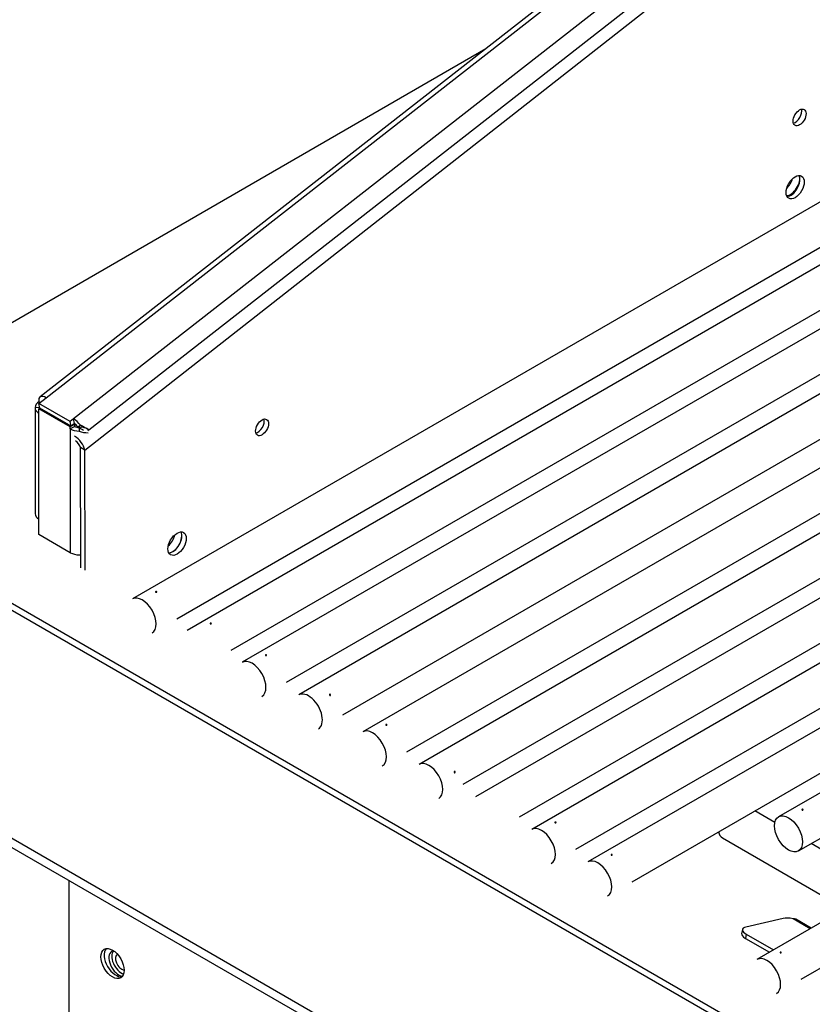
# Model space of a CAD drawing. Units: inches. Extents: x -63 to 149, y -125 to 100.
# Drawn here: x 93 to 99, y 73 to 81 of the extents above; entities that cross this region are included whole.
import ezdxf

# ---------------------------------------------------------------- set-up
doc = ezdxf.new("R2010")
doc.units = ezdxf.units.IN
doc.header["$MEASUREMENT"] = 0
doc.layers.add('Default', color=7, linetype='Continuous')
doc.layers.add('DV3_Default', color=7, linetype='Continuous')

# ---------------------------------------------------------------- blocks, each defined once
blk = doc.blocks.new('SE2')
at = {"layer": 'DV3_Default', "color": 7, "linetype": 'Continuous'}
for p, q in [((102.5863, 85.13), (93.5573, 78.0757)), ((107.6782, 84.5387), (94.022, 76.6548)), ((94.3709, 76.4983), (107.9883, 84.3597)), ((100.9923, 84.2649), (93.2921, 78.2488)), ((108.1087, 84.2901), (94.4525, 76.4063)), ((93.3414, 78.2433), (101.0138, 84.2377)), ((94.8014, 76.2498), (108.4187, 84.1112)), ((108.5449, 84.0383), (94.8886, 76.1545)), ((93.6766, 77.99), (101.3855, 84.0128)), ((93.6453, 77.8294), (101.4094, 83.919)), ((95.2376, 75.9979), (108.8549, 83.8593)), ((108.9905, 83.7811), (95.3342, 75.8972)), ((95.6832, 75.7407), (109.3005, 83.6021)), ((109.4953, 83.4896), (95.8391, 75.6057)), ((96.188, 75.4492), (109.8053, 83.3106)), ((109.94, 83.2328), (96.2838, 75.349)), ((96.6327, 75.1924), (110.25, 83.0538)), ((110.3845, 82.9762), (96.7283, 75.0923)), ((97.0772, 74.9358), (110.6945, 82.7972)), ((110.8291, 82.7195), (97.1729, 74.8357)), ((97.5218, 74.6791), (111.1391, 82.5405)), ((111.2736, 82.4629), (97.6174, 74.579)), ((97.9663, 74.4225), (111.5836, 82.2839)), ((111.7169, 82.207), (99.122, 74.9358)), ((99.2782, 74.6652), (112.0294, 82.0265)), ((112.6072, 81.6929), (98.951, 73.8091)), ((99.2999, 73.6525), (112.9172, 81.5139)), ((96.8111, 80.9981), (91.5745, 77.9702)), ((93.2926, 78.2052), (93.2829, 78.2108)), ((93.2833, 78.1979), (93.3414, 78.2433)), ((93.5308, 78.055), (93.2833, 78.1979)), ((93.2895, 78.1613), (93.2833, 78.1979)), ((93.2537, 78.17), (93.2542, 77.3261)), ((93.289, 78.164), (93.2537, 78.1647)), ((93.2909, 78.1605), (93.2829, 78.1559)), ((93.2829, 78.1216), (93.2829, 78.1559)), ((93.5304, 78.013), (93.2829, 78.1559)), ((93.2835, 77.2853), (93.2829, 78.1216)), ((93.537, 78.0184), (93.2895, 78.1613)), ((93.5658, 78.0334), (93.5304, 78.013)), ((93.5573, 78.0757), (93.5308, 78.055)), ((93.537, 78.0184), (93.5308, 78.055)), ((93.5634, 78.0391), (93.537, 78.0184)), ((93.5634, 78.0391), (93.5573, 78.0757)), ((93.5658, 78.0334), (93.5603, 78.0366)), ((93.5658, 78.0171), (93.5658, 78.0334)), ((93.5658, 78.0171), (93.5304, 77.9966)), ((93.5304, 77.9966), (93.5304, 78.013)), ((93.5304, 77.9966), (93.5311, 77.02)), ((93.5902, 78.0139), (93.6109, 78.0254)), ((93.6011, 78.0086), (93.6011, 77.9798)), ((93.666, 77.9961), (93.6766, 77.99)), ((93.6694, 77.984), (93.6766, 77.99)), ((93.6135, 76.901), (93.6113, 77.849)), ((93.6453, 77.8294), (93.6113, 77.849)), ((93.6475, 76.8814), (93.6453, 77.8294)), ((93.2836, 77.1629), (93.2835, 77.2853)), ((93.5311, 77.02), (93.2836, 77.1629)), ((128.3943, 56.1695), (92.247, 77.0391)), ((128.4259, 56.2046), (92.2786, 77.0743)), ((99.0921, 74.8901), (98.9342, 74.9813)), ((92.9802, 74.8179), (126.1792, 55.6505)), ((98.6782, 74.7682), (99.6453, 74.2099)), ((92.9834, 74.744), (126.1508, 55.5948)), ((99.5367, 74.6334), (99.38, 74.7239)), ((93.5188, 74.4348), (93.5184, 73.3695)), ((99.1583, 74.1327), (98.8639, 74.0646)), ((99.3714, 74.0517), (99.2358, 74.13)), ((99.38, 74.0567), (99.2571, 74.1276)), ((98.837, 74.0458), (98.8297, 74.0134)), ((98.8669, 74.0081), (98.8595, 73.9757)), ((98.8669, 74.0081), (99.0813, 73.8843)), ((98.8595, 73.9757), (99.0496, 73.866))]:
    blk.add_line(p, q, dxfattribs=at)
for centre, radius, start, end in [((93.3156, 78.1578), 0.0622, 121.61961, 173.63798), ((93.7209, 79.5548), 1.5465, 265.15202, 266.15166), ((93.7296, 78.1811), 0.215, 233.30852, 244.34273), ((93.6693, 78.1528), 0.186, 248.50079, 270.78712), ((93.4324, 77.6147), 0.4478, 56.94324, 66.50971), ((93.5993, 77.8721), 0.1408, 61.71913, 83.11126), ((93.5989, 77.1477), 0.1446, 242.00508, 271.11824)]:
    blk.add_arc(centre, radius, start, end, dxfattribs=at)
for centre, major_axis, ratio in [((99.2874, 80.4561), (0.0362, 0.0628), 0.57735), ((99.2527, 79.9049), (0.0507, 0.0879), 0.57735), ((95.0448, 78.0092), (-0.0362, -0.0628), 0.57735), ((94.3741, 77.0912), (0.0507, 0.0879), 0.57735), ((99.2001, 74.8005), (-0.0781, 0.1353), 0.577371), ((93.8641, 73.777), (0.0649, -0.1126), 0.577655)]:
    blk.add_ellipse(centre, major_axis=major_axis, ratio=ratio, dxfattribs=at)
for centre, major_axis, ratio, start_param, end_param in [((99.2535, 80.4757), (0.0362, 0.0628), 0.57735, 3.628793, 5.795985), ((99.2176, 79.9322), (0.0507, 0.0879), 0.57735, 3.447356, 5.816448), ((99.2187, 79.9245), (0.0507, 0.0879), 0.57735, 3.482564, 5.942214), ((99.1646, 79.9628), (0.0507, 0.0879), 0.57735, 4.224219, 5.133127), ((93.3537, 78.17), (0.0616, -0.0788), 0.468136, 2.282817, 3.853613), ((93.5696, 78.0024), (0.0616, -0.0788), 0.468136, 1.497419, 2.282817), ((93.5696, 78.0024), (0.0308, -0.0394), 0.468136, 1.497419, 2.282817), ((95.0108, 78.0288), (-0.0362, -0.0628), 0.57735, 0.487192, 2.654401), ((93.6011, 78.0375), (-0.1, -0.0001), 0.577784, 0.785022, 1.57042), ((93.6011, 78.0375), (-0.05, 0), 0.577784, 0.785022, 1.57042), ((93.5774, 77.8686), (-0.0592, 0.0755), 0.466429, 3.852734, 5.42353), ((93.5774, 77.8686), (-0.0296, 0.0378), 0.466429, 3.852734, 5.42353), ((93.3542, 77.3262), (0.1, 0.0001), 0.577784, 3.141593, 3.926615), ((94.3394, 77.1115), (-0.0507, -0.0879), 0.57735, 0.347115, 2.788101), ((94.3402, 77.1108), (0.0507, 0.0879), 0.57735, 3.482556, 5.942222), ((94.2864, 77.1422), (-0.0507, -0.0879), 0.57735, 1.045231, 2.093834), ((93.6018, 77.0609), (0.1, 0.0001), 0.577784, 4.712013, 4.827394), ((94.0995, 76.5206), (-0.0775, 0.1342), 0.577371, 3.141593, 6.283185), ((94.9661, 76.0202), (-0.0775, 0.1342), 0.577371, 3.141593, 6.283185), ((95.4117, 75.763), (0.0775, -0.1342), 0.577371, 0, 3.141593), ((95.9166, 75.4715), (-0.0775, 0.1342), 0.577371, 3.141593, 6.283185), ((96.3613, 75.2147), (-0.0775, 0.1342), 0.577371, 3.141593, 6.283185), ((97.2504, 74.7014), (-0.0775, 0.1342), 0.577371, 3.141593, 6.283185), ((98.7563, 74.9035), (0.0781, 0.1353), 0.57735, 2.552545, 3.141593), ((97.6949, 74.4448), (-0.0775, 0.1342), 0.577371, 3.141593, 6.283185), ((99.229, 74.0919), (-0.0975, 0.022), 0.387354, 4.730334, 5.606632), ((99.2211, 74.0653), (-0.036, -0.0624), 0.577229, 3.141593, 3.63583), ((98.9273, 73.9914), (0.0975, -0.022), 0.387354, 3.141593, 4.035836), ((98.9346, 74.0237), (0.0975, -0.022), 0.387354, 2.46504, 4.035836), ((93.8896, 73.7917), (-0.0649, 0.1126), 0.577655, 0.196929, 2.96331), ((93.9144, 73.7774), (-0.0555, 0.0962), 0.577655, 0, 2.723776), ((93.9364, 73.79), (0.055, -0.0953), 0.577655, 3.322441, 5.69218), ((93.9144, 73.7774), (-0.0555, 0.0962), 0.577655, 6.066602, 6.283185), ((93.9364, 73.79), (0.035, -0.0606), 0.577655, 3.107724, 5.906897), ((99.0285, 73.6748), (-0.0775, 0.1342), 0.577371, 3.141593, 6.283185)]:
    blk.add_ellipse(centre, major_axis=major_axis, ratio=ratio, start_param=start_param, end_param=end_param, dxfattribs=at)
for points, knots in [([(93.2537, 78.1647), (93.2533, 78.1567), (93.2556, 78.1488), (93.2657, 78.134), (93.2733, 78.1272), (93.2829, 78.1216)], [0, 0, 0, 0, 0.5, 0.5, 1, 1, 1, 1]), ([(94.2056, 76.7084), (94.2052, 76.7086), (94.2049, 76.7089), (94.2046, 76.7091), (94.2044, 76.7094), (94.2042, 76.7097), (94.2042, 76.7101), (94.2041, 76.7104), (94.2041, 76.7107), (94.2043, 76.711), (94.2044, 76.7113), (94.2046, 76.7116), (94.2049, 76.7119), (94.2052, 76.7122), (94.2056, 76.7124), (94.206, 76.7126), (94.2065, 76.7128), (94.207, 76.713), (94.2075, 76.7131), (94.208, 76.7132), (94.2086, 76.7133), (94.2092, 76.7133), (94.2097, 76.7133), (94.2103, 76.7132), (94.2108, 76.7131), (94.2113, 76.713), (94.2118, 76.7128), (94.2123, 76.7126), (94.2127, 76.7124), (94.2131, 76.7122), (94.2134, 76.7119), (94.2137, 76.7116), (94.2139, 76.7113), (94.214, 76.711), (94.2141, 76.7107), (94.2142, 76.7103), (94.2141, 76.71), (94.214, 76.7097), (94.2139, 76.7094), (94.2136, 76.7091), (94.2134, 76.7088), (94.213, 76.7085), (94.2126, 76.7083), (94.2122, 76.708), (94.2118, 76.7079), (94.2113, 76.7077), (94.2108, 76.7076), (94.2102, 76.7075), (94.2096, 76.7075), (94.2091, 76.7075), (94.2085, 76.7075), (94.208, 76.7076), (94.2074, 76.7077), (94.2069, 76.7078), (94.2064, 76.708), (94.2061, 76.7081), (94.2059, 76.7082), (94.2056, 76.7084)], [0, 0, 0, 0, 0.053685, 0.053685, 0.053685, 0.10737, 0.10737, 0.10737, 0.161072, 0.161072, 0.161072, 0.214786, 0.214786, 0.214786, 0.268481, 0.268481, 0.268481, 0.322155, 0.322155, 0.322155, 0.37584, 0.37584, 0.37584, 0.42955, 0.42955, 0.42955, 0.48326, 0.48326, 0.48326, 0.536946, 0.536946, 0.536946, 0.59062, 0.59062, 0.59062, 0.644314, 0.644314, 0.644314, 0.698028, 0.698028, 0.698028, 0.751731, 0.751731, 0.751731, 0.805409, 0.805409, 0.805409, 0.859087, 0.859087, 0.859087, 0.91279, 0.91279, 0.91279, 0.966504, 0.966504, 0.966504, 1, 1, 1, 1]), ([(94.6431, 76.4639), (94.6435, 76.4637), (94.6438, 76.4634), (94.6441, 76.4631), (94.6443, 76.4628), (94.6445, 76.4625), (94.6445, 76.4622), (94.6446, 76.4619), (94.6446, 76.4615), (94.6444, 76.4612), (94.6443, 76.4609), (94.6441, 76.4606), (94.6438, 76.4603), (94.6435, 76.46), (94.6431, 76.4598), (94.6427, 76.4596), (94.6422, 76.4594), (94.6417, 76.4592), (94.6412, 76.4591), (94.6407, 76.459), (94.6401, 76.459), (94.6395, 76.459), (94.639, 76.459), (94.6384, 76.459), (94.6379, 76.4592), (94.6374, 76.4593), (94.6369, 76.4594), (94.6364, 76.4596), (94.636, 76.4599), (94.6356, 76.4601), (94.6353, 76.4604), (94.635, 76.4606), (94.6348, 76.4609), (94.6347, 76.4613), (94.6346, 76.4616), (94.6345, 76.4619), (94.6346, 76.4622), (94.6347, 76.4625), (94.6348, 76.4628), (94.6351, 76.4631), (94.6353, 76.4634), (94.6357, 76.4637), (94.6361, 76.4639), (94.6365, 76.4641), (94.6369, 76.4643), (94.6375, 76.4644), (94.638, 76.4646), (94.6385, 76.4647), (94.6391, 76.4647), (94.6396, 76.4648), (94.6402, 76.4648), (94.6407, 76.4647), (94.6413, 76.4646), (94.6418, 76.4645), (94.6423, 76.4643), (94.6426, 76.4642), (94.6429, 76.4641), (94.6431, 76.4639)], [0, 0, 0, 0, 0.053685, 0.053685, 0.053685, 0.10737, 0.10737, 0.10737, 0.161072, 0.161072, 0.161072, 0.214786, 0.214786, 0.214786, 0.268481, 0.268481, 0.268481, 0.322155, 0.322155, 0.322155, 0.37584, 0.37584, 0.37584, 0.42955, 0.42955, 0.42955, 0.48326, 0.48326, 0.48326, 0.536946, 0.536946, 0.536946, 0.59062, 0.59062, 0.59062, 0.644314, 0.644314, 0.644314, 0.698028, 0.698028, 0.698028, 0.751731, 0.751731, 0.751731, 0.805409, 0.805409, 0.805409, 0.859087, 0.859087, 0.859087, 0.91279, 0.91279, 0.91279, 0.966504, 0.966504, 0.966504, 1, 1, 1, 1]), ([(95.0722, 76.208), (95.0718, 76.2083), (95.0715, 76.2085), (95.0712, 76.2088), (95.071, 76.2091), (95.0708, 76.2094), (95.0708, 76.2097), (95.0707, 76.21), (95.0707, 76.2104), (95.0709, 76.2107), (95.071, 76.211), (95.0712, 76.2113), (95.0715, 76.2115), (95.0718, 76.2118), (95.0722, 76.2121), (95.0726, 76.2123), (95.0731, 76.2125), (95.0736, 76.2126), (95.0741, 76.2127), (95.0746, 76.2129), (95.0752, 76.2129), (95.0758, 76.2129), (95.0763, 76.2129), (95.0769, 76.2129), (95.0774, 76.2128), (95.078, 76.2127), (95.0785, 76.2125), (95.0789, 76.2123), (95.0793, 76.2121), (95.0797, 76.2119), (95.08, 76.2116), (95.0803, 76.2113), (95.0805, 76.211), (95.0806, 76.2107), (95.0807, 76.2103), (95.0808, 76.21), (95.0807, 76.2097), (95.0806, 76.2094), (95.0805, 76.209), (95.0802, 76.2087), (95.08, 76.2084), (95.0796, 76.2082), (95.0792, 76.2079), (95.0788, 76.2077), (95.0784, 76.2075), (95.0779, 76.2074), (95.0774, 76.2073), (95.0768, 76.2072), (95.0763, 76.2072), (95.0757, 76.2071), (95.0751, 76.2072), (95.0746, 76.2072), (95.074, 76.2073), (95.0735, 76.2075), (95.073, 76.2076), (95.0727, 76.2078), (95.0725, 76.2079), (95.0722, 76.208)], [0, 0, 0, 0, 0.053685, 0.053685, 0.053685, 0.10737, 0.10737, 0.10737, 0.161072, 0.161072, 0.161072, 0.214786, 0.214786, 0.214786, 0.268481, 0.268481, 0.268481, 0.322155, 0.322155, 0.322155, 0.37584, 0.37584, 0.37584, 0.42955, 0.42955, 0.42955, 0.48326, 0.48326, 0.48326, 0.536946, 0.536946, 0.536946, 0.59062, 0.59062, 0.59062, 0.644314, 0.644314, 0.644314, 0.698028, 0.698028, 0.698028, 0.751731, 0.751731, 0.751731, 0.805409, 0.805409, 0.805409, 0.859087, 0.859087, 0.859087, 0.91279, 0.91279, 0.91279, 0.966504, 0.966504, 0.966504, 1, 1, 1, 1]), ([(95.5848, 75.8997), (95.5851, 75.8992), (95.5854, 75.8987), (95.5856, 75.8982), (95.5858, 75.8977), (95.5859, 75.8972), (95.5859, 75.8967), (95.5859, 75.8962), (95.5858, 75.8958), (95.5856, 75.8953), (95.5855, 75.8949), (95.5852, 75.8945), (95.5849, 75.8942), (95.5846, 75.8939), (95.5842, 75.8936), (95.5838, 75.8934), (95.5833, 75.8933), (95.5829, 75.8932), (95.5824, 75.8931), (95.5819, 75.8931), (95.5813, 75.8932), (95.5808, 75.8934), (95.5803, 75.8935), (95.5798, 75.8938), (95.5793, 75.8941), (95.5789, 75.8944), (95.5784, 75.8948), (95.5781, 75.8952), (95.5777, 75.8956), (95.5774, 75.8961), (95.5771, 75.8965), (95.5769, 75.897), (95.5768, 75.8975), (95.5767, 75.898), (95.5766, 75.8985), (95.5766, 75.899), (95.5767, 75.8994), (95.5768, 75.8999), (95.577, 75.9003), (95.5773, 75.9007), (95.5776, 75.901), (95.5779, 75.9013), (95.5783, 75.9015), (95.5787, 75.9018), (95.5792, 75.9019), (95.5797, 75.902), (95.5801, 75.9021), (95.5807, 75.902), (95.5812, 75.9019), (95.5817, 75.9018), (95.5822, 75.9017), (95.5827, 75.9014), (95.5832, 75.9012), (95.5837, 75.9008), (95.5841, 75.9004), (95.5844, 75.9002), (95.5846, 75.8999), (95.5848, 75.8997)], [0, 0, 0, 0, 0.053685, 0.053685, 0.053685, 0.10737, 0.10737, 0.10737, 0.161072, 0.161072, 0.161072, 0.214786, 0.214786, 0.214786, 0.268481, 0.268481, 0.268481, 0.322155, 0.322155, 0.322155, 0.37584, 0.37584, 0.37584, 0.42955, 0.42955, 0.42955, 0.48326, 0.48326, 0.48326, 0.536946, 0.536946, 0.536946, 0.59062, 0.59062, 0.59062, 0.644314, 0.644314, 0.644314, 0.698028, 0.698028, 0.698028, 0.751731, 0.751731, 0.751731, 0.805409, 0.805409, 0.805409, 0.859087, 0.859087, 0.859087, 0.91279, 0.91279, 0.91279, 0.966504, 0.966504, 0.966504, 1, 1, 1, 1]), ([(96.0227, 75.6593), (96.0223, 75.6595), (96.022, 75.6598), (96.0217, 75.66), (96.0215, 75.6603), (96.0213, 75.6606), (96.0213, 75.661), (96.0212, 75.6613), (96.0212, 75.6616), (96.0214, 75.6619), (96.0215, 75.6622), (96.0217, 75.6625), (96.022, 75.6628), (96.0223, 75.6631), (96.0227, 75.6633), (96.0231, 75.6635), (96.0236, 75.6637), (96.0241, 75.6639), (96.0246, 75.664), (96.0251, 75.6641), (96.0257, 75.6642), (96.0263, 75.6642), (96.0268, 75.6642), (96.0274, 75.6641), (96.0279, 75.664), (96.0284, 75.6639), (96.0289, 75.6638), (96.0294, 75.6636), (96.0298, 75.6634), (96.0302, 75.6631), (96.0305, 75.6628), (96.0308, 75.6625), (96.031, 75.6622), (96.0311, 75.6619), (96.0312, 75.6616), (96.0313, 75.6612), (96.0312, 75.6609), (96.0311, 75.6606), (96.031, 75.6603), (96.0307, 75.66), (96.0305, 75.6597), (96.0301, 75.6594), (96.0297, 75.6592), (96.0293, 75.659), (96.0289, 75.6588), (96.0283, 75.6586), (96.0278, 75.6585), (96.0273, 75.6584), (96.0267, 75.6584), (96.0262, 75.6584), (96.0256, 75.6584), (96.0251, 75.6585), (96.0245, 75.6586), (96.024, 75.6587), (96.0235, 75.6589), (96.0232, 75.659), (96.0229, 75.6591), (96.0227, 75.6593)], [0, 0, 0, 0, 0.053685, 0.053685, 0.053685, 0.10737, 0.10737, 0.10737, 0.161072, 0.161072, 0.161072, 0.214786, 0.214786, 0.214786, 0.268481, 0.268481, 0.268481, 0.322155, 0.322155, 0.322155, 0.37584, 0.37584, 0.37584, 0.42955, 0.42955, 0.42955, 0.48326, 0.48326, 0.48326, 0.536946, 0.536946, 0.536946, 0.59062, 0.59062, 0.59062, 0.644314, 0.644314, 0.644314, 0.698028, 0.698028, 0.698028, 0.751731, 0.751731, 0.751731, 0.805409, 0.805409, 0.805409, 0.859087, 0.859087, 0.859087, 0.91279, 0.91279, 0.91279, 0.966504, 0.966504, 0.966504, 1, 1, 1, 1]), ([(96.5616, 75.2862), (96.5614, 75.2867), (96.5613, 75.2873), (96.5612, 75.2879), (96.5611, 75.2884), (96.5611, 75.289), (96.5612, 75.2895), (96.5613, 75.2901), (96.5615, 75.2906), (96.5617, 75.291), (96.5619, 75.2915), (96.5622, 75.2919), (96.5625, 75.2923), (96.5629, 75.2926), (96.5633, 75.2929), (96.5637, 75.293), (96.5641, 75.2932), (96.5646, 75.2933), (96.565, 75.2933), (96.5655, 75.2932), (96.5659, 75.2931), (96.5663, 75.2929), (96.5668, 75.2927), (96.5672, 75.2924), (96.5675, 75.2921), (96.5679, 75.2917), (96.5682, 75.2913), (96.5685, 75.2908), (96.5687, 75.2903), (96.5689, 75.2898), (96.569, 75.2892), (96.5691, 75.2887), (96.5691, 75.2881), (96.5691, 75.2875), (96.569, 75.287), (96.5689, 75.2864), (96.5687, 75.2859), (96.5685, 75.2854), (96.5682, 75.285), (96.5679, 75.2846), (96.5676, 75.2842), (96.5673, 75.2839), (96.5669, 75.2837), (96.5665, 75.2835), (96.566, 75.2833), (96.5656, 75.2833), (96.5651, 75.2833), (96.5647, 75.2833), (96.5643, 75.2835), (96.5638, 75.2836), (96.5634, 75.2838), (96.563, 75.2842), (96.5627, 75.2845), (96.5623, 75.2849), (96.5621, 75.2853), (96.5619, 75.2856), (96.5617, 75.2859), (96.5616, 75.2862)], [0, 0, 0, 0, 0.053685, 0.053685, 0.053685, 0.10737, 0.10737, 0.10737, 0.161072, 0.161072, 0.161072, 0.214786, 0.214786, 0.214786, 0.268481, 0.268481, 0.268481, 0.322155, 0.322155, 0.322155, 0.37584, 0.37584, 0.37584, 0.42955, 0.42955, 0.42955, 0.48326, 0.48326, 0.48326, 0.536946, 0.536946, 0.536946, 0.59062, 0.59062, 0.59062, 0.644314, 0.644314, 0.644314, 0.698028, 0.698028, 0.698028, 0.751731, 0.751731, 0.751731, 0.805409, 0.805409, 0.805409, 0.859087, 0.859087, 0.859087, 0.91279, 0.91279, 0.91279, 0.966504, 0.966504, 0.966504, 1, 1, 1, 1]), ([(99.3061, 74.9893), (99.3057, 74.9895), (99.3054, 74.9898), (99.3052, 74.9901), (99.3049, 74.9904), (99.3048, 74.9907), (99.3047, 74.991), (99.3046, 74.9913), (99.3047, 74.9916), (99.3048, 74.9919), (99.3049, 74.9922), (99.3052, 74.9925), (99.3055, 74.9928), (99.3058, 74.9931), (99.3061, 74.9933), (99.3066, 74.9935), (99.307, 74.9937), (99.3075, 74.9939), (99.308, 74.994), (99.3086, 74.9941), (99.3091, 74.9942), (99.3097, 74.9942), (99.3103, 74.9942), (99.3108, 74.9941), (99.3114, 74.994), (99.3119, 74.9939), (99.3124, 74.9938), (99.3128, 74.9936), (99.3133, 74.9934), (99.3136, 74.9931), (99.3139, 74.9928), (99.3142, 74.9926), (99.3144, 74.9923), (99.3146, 74.9919), (99.3147, 74.9916), (99.3147, 74.9913), (99.3146, 74.9909), (99.3146, 74.9906), (99.3144, 74.9903), (99.3142, 74.99), (99.3139, 74.9897), (99.3136, 74.9894), (99.3132, 74.9892), (99.3128, 74.989), (99.3123, 74.9888), (99.3118, 74.9887), (99.3113, 74.9885), (99.3107, 74.9884), (99.3102, 74.9884), (99.3096, 74.9884), (99.3091, 74.9884), (99.3085, 74.9885), (99.308, 74.9886), (99.3074, 74.9887), (99.307, 74.9889), (99.3067, 74.989), (99.3064, 74.9891), (99.3061, 74.9893)], [0, 0, 0, 0, 0.053686, 0.053686, 0.053686, 0.10737, 0.10737, 0.10737, 0.161072, 0.161072, 0.161072, 0.214787, 0.214787, 0.214787, 0.268482, 0.268482, 0.268482, 0.322157, 0.322157, 0.322157, 0.375841, 0.375841, 0.375841, 0.429551, 0.429551, 0.429551, 0.483262, 0.483262, 0.483262, 0.536948, 0.536948, 0.536948, 0.590622, 0.590622, 0.590622, 0.644316, 0.644316, 0.644316, 0.69803, 0.69803, 0.69803, 0.751733, 0.751733, 0.751733, 0.805412, 0.805412, 0.805412, 0.85909, 0.85909, 0.85909, 0.912793, 0.912793, 0.912793, 0.966507, 0.966507, 0.966507, 1, 1, 1, 1]), ([(97.3565, 74.8892), (97.3561, 74.8894), (97.3557, 74.8897), (97.3555, 74.89), (97.3552, 74.8903), (97.3551, 74.8906), (97.355, 74.8909), (97.355, 74.8912), (97.355, 74.8916), (97.3551, 74.8919), (97.3552, 74.8922), (97.3555, 74.8925), (97.3558, 74.8927), (97.3561, 74.893), (97.3564, 74.8933), (97.3569, 74.8935), (97.3573, 74.8937), (97.3578, 74.8938), (97.3584, 74.8939), (97.3589, 74.894), (97.3595, 74.8941), (97.36, 74.8941), (97.3606, 74.8941), (97.3611, 74.8941), (97.3617, 74.894), (97.3622, 74.8939), (97.3627, 74.8937), (97.3631, 74.8935), (97.3636, 74.8933), (97.3639, 74.8931), (97.3642, 74.8928), (97.3645, 74.8925), (97.3647, 74.8922), (97.3649, 74.8919), (97.365, 74.8915), (97.365, 74.8912), (97.3649, 74.8909), (97.3649, 74.8905), (97.3647, 74.8902), (97.3645, 74.8899), (97.3642, 74.8896), (97.3639, 74.8894), (97.3635, 74.8891), (97.3631, 74.8889), (97.3626, 74.8887), (97.3621, 74.8886), (97.3616, 74.8885), (97.361, 74.8884), (97.3605, 74.8884), (97.3599, 74.8883), (97.3594, 74.8884), (97.3588, 74.8884), (97.3583, 74.8885), (97.3577, 74.8887), (97.3573, 74.8888), (97.357, 74.8889), (97.3567, 74.8891), (97.3565, 74.8892)], [0, 0, 0, 0, 0.053685, 0.053685, 0.053685, 0.10737, 0.10737, 0.10737, 0.161072, 0.161072, 0.161072, 0.214786, 0.214786, 0.214786, 0.268481, 0.268481, 0.268481, 0.322155, 0.322155, 0.322155, 0.37584, 0.37584, 0.37584, 0.42955, 0.42955, 0.42955, 0.48326, 0.48326, 0.48326, 0.536946, 0.536946, 0.536946, 0.59062, 0.59062, 0.59062, 0.644314, 0.644314, 0.644314, 0.698028, 0.698028, 0.698028, 0.751731, 0.751731, 0.751731, 0.805409, 0.805409, 0.805409, 0.859087, 0.859087, 0.859087, 0.91279, 0.91279, 0.91279, 0.966504, 0.966504, 0.966504, 1, 1, 1, 1]), ([(97.8009, 74.6326), (97.8005, 74.6328), (97.8002, 74.6331), (97.8, 74.6334), (97.7997, 74.6337), (97.7996, 74.634), (97.7995, 74.6343), (97.7994, 74.6346), (97.7995, 74.6349), (97.7996, 74.6352), (97.7997, 74.6356), (97.7999, 74.6359), (97.8002, 74.6361), (97.8005, 74.6364), (97.8009, 74.6366), (97.8014, 74.6368), (97.8018, 74.637), (97.8023, 74.6372), (97.8028, 74.6373), (97.8034, 74.6374), (97.8039, 74.6375), (97.8045, 74.6375), (97.805, 74.6375), (97.8056, 74.6375), (97.8061, 74.6374), (97.8067, 74.6372), (97.8072, 74.6371), (97.8076, 74.6369), (97.808, 74.6367), (97.8084, 74.6364), (97.8087, 74.6362), (97.809, 74.6359), (97.8092, 74.6356), (97.8093, 74.6352), (97.8095, 74.6349), (97.8095, 74.6346), (97.8094, 74.6343), (97.8094, 74.6339), (97.8092, 74.6336), (97.8089, 74.6333), (97.8087, 74.633), (97.8084, 74.6327), (97.808, 74.6325), (97.8076, 74.6323), (97.8071, 74.6321), (97.8066, 74.632), (97.8061, 74.6318), (97.8055, 74.6318), (97.805, 74.6317), (97.8044, 74.6317), (97.8038, 74.6317), (97.8033, 74.6318), (97.8027, 74.6319), (97.8022, 74.632), (97.8017, 74.6322), (97.8015, 74.6323), (97.8012, 74.6325), (97.8009, 74.6326)], [0, 0, 0, 0, 0.053685, 0.053685, 0.053685, 0.10737, 0.10737, 0.10737, 0.161072, 0.161072, 0.161072, 0.214786, 0.214786, 0.214786, 0.268481, 0.268481, 0.268481, 0.322155, 0.322155, 0.322155, 0.37584, 0.37584, 0.37584, 0.42955, 0.42955, 0.42955, 0.48326, 0.48326, 0.48326, 0.536946, 0.536946, 0.536946, 0.59062, 0.59062, 0.59062, 0.644314, 0.644314, 0.644314, 0.698028, 0.698028, 0.698028, 0.751731, 0.751731, 0.751731, 0.805409, 0.805409, 0.805409, 0.859087, 0.859087, 0.859087, 0.91279, 0.91279, 0.91279, 0.966504, 0.966504, 0.966504, 1, 1, 1, 1]), ([(99.1346, 73.8626), (99.1342, 73.8628), (99.1339, 73.8631), (99.1336, 73.8634), (99.1334, 73.8637), (99.1332, 73.864), (99.1332, 73.8643), (99.1331, 73.8646), (99.1331, 73.8649), (99.1333, 73.8652), (99.1334, 73.8656), (99.1336, 73.8659), (99.1339, 73.8661), (99.1342, 73.8664), (99.1346, 73.8666), (99.135, 73.8668), (99.1355, 73.867), (99.136, 73.8672), (99.1365, 73.8673), (99.137, 73.8674), (99.1376, 73.8675), (99.1382, 73.8675), (99.1387, 73.8675), (99.1393, 73.8675), (99.1398, 73.8674), (99.1403, 73.8673), (99.1408, 73.8671), (99.1413, 73.8669), (99.1417, 73.8667), (99.1421, 73.8664), (99.1424, 73.8662), (99.1427, 73.8659), (99.1429, 73.8656), (99.143, 73.8652), (99.1431, 73.8649), (99.1432, 73.8646), (99.1431, 73.8643), (99.143, 73.8639), (99.1429, 73.8636), (99.1426, 73.8633), (99.1424, 73.863), (99.142, 73.8627), (99.1416, 73.8625), (99.1412, 73.8623), (99.1408, 73.8621), (99.1403, 73.862), (99.1397, 73.8618), (99.1392, 73.8618), (99.1386, 73.8617), (99.1381, 73.8617), (99.1375, 73.8617), (99.137, 73.8618), (99.1364, 73.8619), (99.1359, 73.862), (99.1354, 73.8622), (99.1351, 73.8623), (99.1348, 73.8625), (99.1346, 73.8626)], [0, 0, 0, 0, 0.053685, 0.053685, 0.053685, 0.10737, 0.10737, 0.10737, 0.161072, 0.161072, 0.161072, 0.214786, 0.214786, 0.214786, 0.268481, 0.268481, 0.268481, 0.322155, 0.322155, 0.322155, 0.37584, 0.37584, 0.37584, 0.42955, 0.42955, 0.42955, 0.48326, 0.48326, 0.48326, 0.536946, 0.536946, 0.536946, 0.59062, 0.59062, 0.59062, 0.644314, 0.644314, 0.644314, 0.698028, 0.698028, 0.698028, 0.751731, 0.751731, 0.751731, 0.805409, 0.805409, 0.805409, 0.859087, 0.859087, 0.859087, 0.91279, 0.91279, 0.91279, 0.966504, 0.966504, 0.966504, 1, 1, 1, 1])]:
    blk.add_open_spline(points, degree=3, knots=knots, dxfattribs=at)

msp = doc.modelspace()

# ---------------------------------------------------------------- block references
at = {"layer": 'Default'}
msp.add_blockref('SE2', (0, 0), dxfattribs=at)

doc.saveas('drawing.dxf')
